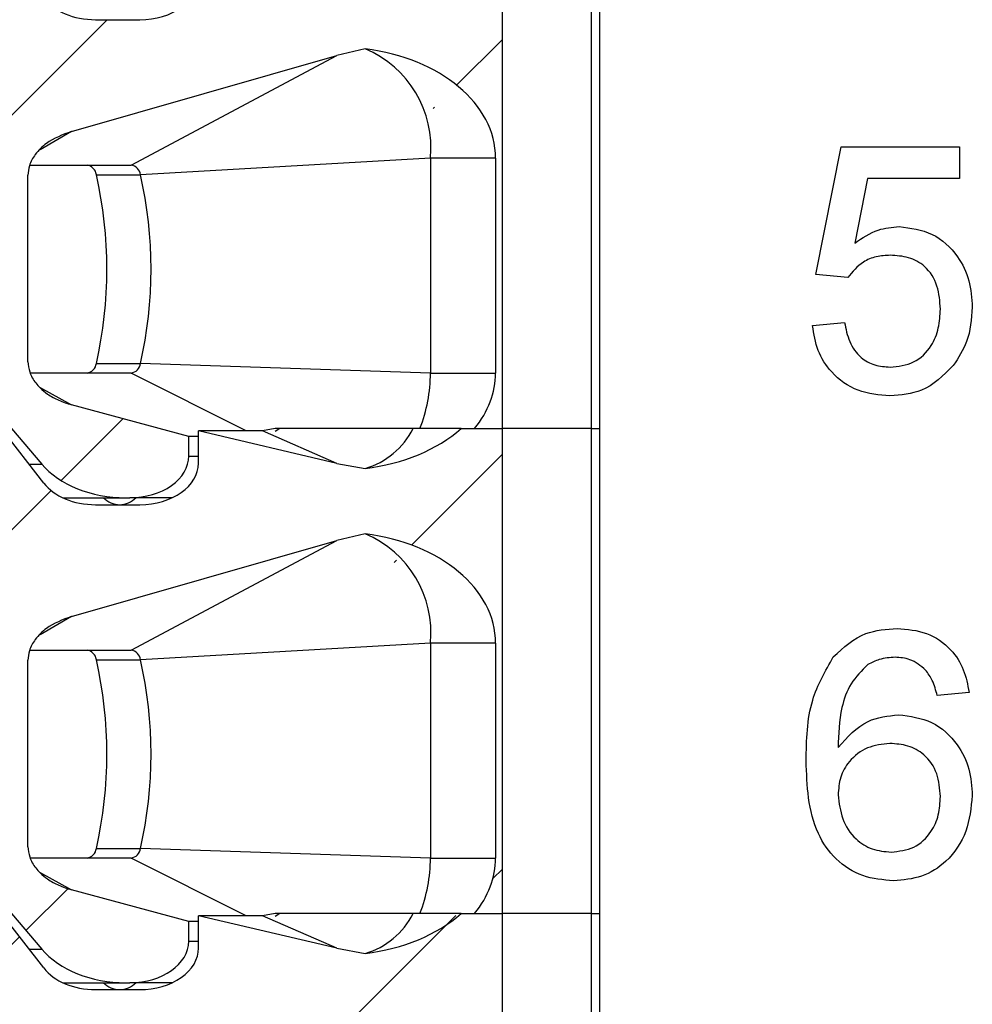
# Model space of a CAD drawing. Units: inches. Extents: x 0.1 to 16.9, y 0.1 to 10.9.
# Drawn here: x 12.9 to 13.3, y 7.1 to 7.5 of the extents above; entities that cross this region are included whole.
import ezdxf

# ---------------------------------------------------------------- set-up
doc = ezdxf.new("R2010")
doc.units = ezdxf.units.IN
doc.header["$MEASUREMENT"] = 0
pattern_1 = [(45, (0, 0), (-0.08838834764831843, 0.08838834764831845), [])]

msp = doc.modelspace()

# ---------------------------------------------------------------- hatches: boundary and pattern name
at = {"linetype": 'Continuous', "lineweight": 18}
h = msp.add_hatch(dxfattribs=at)
h.set_pattern_fill('ANSI31', style=0)
h.set_pattern_definition(pattern_1)
edge = h.paths.add_edge_path(flags=0)
edge.add_line((12.80238987867882, 7.339884341663655), (12.80238987867882, 7.310356782608715))
edge.add_line((12.80238987867882, 7.310356782608715), (12.92386387468801, 7.310356782608715))
edge.add_line((12.92386387468801, 7.310356782608715), (12.93675454767222, 7.29516497880672))
edge.add_ellipse((12.97256197262838, 7.310356782608715), major_axis=(0.04175827447952021, 4.830256116049086e-16), ratio=0.707106781186553, start_angle=210.9637565320755, end_angle=269.9999999999977)
edge.add_line((12.97256197262837, 7.280829223553599), (12.97433431692046, 7.280829223553599))
edge.add_ellipse((12.97433431692046, 7.29854575898667), major_axis=(-0.02505496468771251, -1.148574836579058e-16), ratio=0.707106781186542, start_angle=89.99999999999982, end_angle=179.9999999999996)
edge.add_line((12.99938928160818, 7.29854575898667), (12.99938928160818, 7.306982204430994))
edge.add_line((12.99938928160818, 7.306982204430994), (12.94939336227356, 7.320449805799801))
edge.add_spline(control_points=[(12.94939336227357, 7.320449805799815), (12.94756843635808, 7.320941393415057), (12.94577392848153, 7.321572207211218), (12.94405098147102, 7.322349038325091), (12.94238114668642, 7.323101922544858), (12.94076571286563, 7.323997937446292), (12.93926197744948, 7.325043864142785), (12.93812173922215, 7.325836959516828), (12.93703807442226, 7.326721968675836), (12.93604955222992, 7.327697656824103), (12.93540234712758, 7.328336459223028), (12.93479312931289, 7.329017020314073), (12.93423652288484, 7.329736139381841), (12.93313662689843, 7.331157172515006), (12.93222511927431, 7.332762146965928), (12.93164311709906, 7.334462258672398), (12.93116638174543, 7.335854870916888), (12.93090380687966, 7.337343836430318), (12.93090380687966, 7.338815789371444)], knot_values=[0, 0, 0, 0, 9.601083052445307e-05, 9.601083052445307e-05, 9.601083052445307e-05, 0.0001891175013497712, 0.0001891175013497712, 0.0001891175013497712, 0.0002596391057358497, 0.0002596391057358497, 0.0002596391057358497, 0.0003057280147764875, 0.0003057280147764875, 0.0003057280147764875, 0.0003977200080901826, 0.0003977200080901826, 0.0003977200080901826, 0.0004729411110811488, 0.0004729411110811488, 0.0004729411110811488, 0.0004729411110811488], weights=[1, 1, 1, 1, 1, 1, 1, 1, 1, 1, 1, 1, 1, 1, 1, 1, 1, 1, 1], degree=3, periodic=0)
edge.add_line((12.93090380687966, 7.338815789371466), (12.93090380687966, 7.418258823645588))
edge.add_spline(control_points=[(12.93090380687966, 7.418258823645588), (12.93090380687966, 7.419639083153874), (12.93113351549578, 7.421033286027614), (12.93155213757719, 7.422348531960194), (12.93209349388746, 7.424049389886173), (12.93296070940612, 7.425663551935004), (12.93401738331584, 7.427102101408448), (12.93533936147244, 7.428901834479905), (12.93698656883237, 7.430481752126806), (12.93877624585415, 7.431817312508346), (12.94192499923654, 7.434167094182691), (12.9456161420493, 7.435855017298473), (12.94939336227357, 7.436936095074389)], knot_values=[0, 0, 0, 0, 7.011718302092846e-05, 7.011718302092846e-05, 7.011718302092846e-05, 0.0001610764690915276, 0.0001610764690915276, 0.0001610764690915276, 0.0002748976888398847, 0.0002748976888398847, 0.0002748976888398847, 0.0004769103482996623, 0.0004769103482996623, 0.0004769103482996623, 0.0004769103482996623], weights=[1, 1, 1, 1, 1, 1, 1, 1, 1, 1, 1, 1, 1], degree=3, periodic=0)
edge.add_line((12.94939336227357, 7.436936095074386), (13.06245420805511, 7.469295227040099))
edge.add_spline(control_points=[(13.06245420805511, 7.469295227040099), (13.06643376102162, 7.470434214447437), (13.07047887157925, 7.471362435598858), (13.07455417567149, 7.472087715326389)], knot_values=[0, 0, 0, 0, 0.0002102784627451774, 0.0002102784627451774, 0.0002102784627451774, 0.0002102784627451774], weights=[1, 1, 1, 1], degree=3, periodic=0)
edge.add_ellipse((13.06333651144961, 7.425514262923637), major_axis=(-0.06681323916723289, -7.691320987441937e-16), ratio=0.707106781186547, start_angle=179.9999999999979, end_angle=260.33449937827476, ccw=False)
edge.add_line((13.13014975061684, 7.425514262923637), (13.13014975061684, 7.333978829852771))
edge.add_ellipse((13.06333651144961, 7.333978829852771), major_axis=(0.06681323916723289, 7.728409785678562e-16), ratio=0.707106781186547, start_angle=330.000000000057, end_angle=360, ccw=False)
edge.add_line((13.12119847387759, 7.310356782608718), (13.13301575994281, 7.310356782608718))
edge.add_line((13.13301575994281, 7.310356782608718), (13.13301575994281, 7.517049695994545))
edge.add_line((13.13301575994281, 7.517049695994545), (13.11549257955789, 7.517049695994544))
edge.add_ellipse((13.06333651144961, 7.546577255049622), major_axis=(0.06681323916723289, 7.728409785678562e-16), ratio=0.707106781186547, start_angle=279.6655006217239, end_angle=321.3178125465711, ccw=False)
edge.add_spline(control_points=[(13.07455417567148, 7.500003802646868), (13.07048872762425, 7.500521992164767), (13.06644323898625, 7.501244926672067), (13.06245420805511, 7.502185150279324)], knot_values=[0, 0, 0, 0, 0.0002081956561688333, 0.0002081956561688333, 0.0002081956561688333, 0.0002081956561688333], weights=[1, 1, 1, 1], degree=3, periodic=0)
edge.add_line((13.06245420805511, 7.502185150279324), (13.00356510905613, 7.516065444026041))
edge.add_line((13.00356510905613, 7.516065444026041), (13.00356510905613, 7.502285916466984))
edge.add_ellipse((12.97851014436841, 7.502285916466984), major_axis=(0.02505496468771251, 1.148574836579058e-16), ratio=0.707106781186542, start_angle=269.99999999999983, end_angle=360, ccw=False)
edge.add_line((12.97851014436841, 7.484569381033912), (12.95961646825416, 7.484569381033912))
edge.add_ellipse((12.95961646825416, 7.502285916466984), major_axis=(0.02505496468771212, 2.898153669629451e-16), ratio=0.707106781186553, start_angle=208.61045966596, end_angle=269.99999999999955, ccw=False)
edge.add_line((12.93762082567529, 7.493802315726581), (12.91968804724006, 7.517049695994542))
edge.add_line((12.91968804724006, 7.517049695994542), (12.80238987867882, 7.517049695994541))
edge.add_line((12.80238987867882, 7.517049695994541), (12.80238987867882, 7.487522136939424))
edge.add_line((12.80238987867882, 7.487522136939424), (12.84249053897785, 7.487522136939424))
edge.add_line((12.84249053897785, 7.487522136939424), (12.84249053897785, 7.444411900718786))
edge.add_line((12.84249053897785, 7.444411900718786), (12.83363227126132, 7.444411900718786))
edge.add_line((12.83363227126132, 7.444411900718786), (12.82477400354478, 7.435553633002251))
edge.add_line((12.82477400354478, 7.435553633002251), (12.82477400354478, 7.339884341663655))
edge.add_line((12.82477400354478, 7.339884341663655), (12.80238987867882, 7.339884341663655))
h = msp.add_hatch(dxfattribs=at)
h.set_pattern_fill('ANSI31', style=0)
h.set_pattern_definition(pattern_1)
edge = h.paths.add_edge_path(flags=0)
edge.add_line((12.80238987867882, 7.133191428277829), (12.80238987867882, 7.103663869222888))
edge.add_line((12.80238987867882, 7.103663869222888), (12.92386387468801, 7.103663869222889))
edge.add_line((12.92386387468801, 7.103663869222889), (12.93675454767223, 7.088472065420893))
edge.add_ellipse((12.97256197262838, 7.103663869222889), major_axis=(0.04175827447952021, 4.830256116049086e-16), ratio=0.707106781186553, start_angle=210.9637565320782, end_angle=269.9999999999977)
edge.add_line((12.97256197262837, 7.074136310167772), (12.97433431692047, 7.074136310167772))
edge.add_ellipse((12.97433431692047, 7.091852845600841), major_axis=(-0.02505496468771251, -1.148574836579058e-16), ratio=0.707106781186542, start_angle=89.99999999999982, end_angle=179.9999999999996)
edge.add_line((12.99938928160818, 7.091852845600841), (12.99938928160818, 7.100289291045168))
edge.add_line((12.99938928160818, 7.100289291045168), (12.94939336227356, 7.113756892413978))
edge.add_spline(control_points=[(12.94939336227357, 7.113756892413988), (12.94756843635807, 7.11424848002923), (12.94577392848153, 7.114879293825389), (12.94405098147102, 7.115656124939265), (12.94238114668642, 7.116409009159032), (12.94076571286563, 7.117305024060467), (12.93926197744948, 7.118350950756959), (12.93812173922214, 7.119144046131002), (12.93703807442226, 7.12002905529001), (12.93604955222992, 7.121004743438276), (12.93540234712758, 7.121643545837201), (12.93479312931289, 7.122324106928247), (12.93423652288484, 7.123043225996015), (12.93313662689843, 7.12446425912918), (12.93222511927431, 7.126069233580103), (12.93164311709906, 7.127769345286572), (12.93116638174544, 7.129161957531061), (12.93090380687966, 7.130650923044488), (12.93090380687966, 7.132122875985614)], knot_values=[0, 0, 0, 0, 9.601083052448713e-05, 9.601083052448713e-05, 9.601083052448713e-05, 0.0001891175013498155, 0.0001891175013498155, 0.0001891175013498155, 0.0002596391057358552, 0.0002596391057358552, 0.0002596391057358552, 0.0003057280147765128, 0.0003057280147765128, 0.0003057280147765128, 0.000397720008090201, 0.000397720008090201, 0.000397720008090201, 0.0004729411110810869, 0.0004729411110810869, 0.0004729411110810869, 0.0004729411110810869], weights=[1, 1, 1, 1, 1, 1, 1, 1, 1, 1, 1, 1, 1, 1, 1, 1, 1, 1, 1], degree=3, periodic=0)
edge.add_line((12.93090380687966, 7.13212287598564), (12.93090380687966, 7.211565910259761))
edge.add_spline(control_points=[(12.93090380687966, 7.211565910259761), (12.93090380687966, 7.212946169768047), (12.93113351549578, 7.214340372641787), (12.93155213757719, 7.215655618574367), (12.93209349388746, 7.217356476500347), (12.93296070940612, 7.218970638549179), (12.93401738331584, 7.220409188022623), (12.93533936147244, 7.22220892109408), (12.93698656883238, 7.223788838740979), (12.93877624585415, 7.225124399122519), (12.94192499923654, 7.227474180796864), (12.9456161420493, 7.229162103912645), (12.94939336227357, 7.230243181688562)], knot_values=[0, 0, 0, 0, 7.011718302091475e-05, 7.011718302091475e-05, 7.011718302091475e-05, 0.0001610764690915458, 0.0001610764690915458, 0.0001610764690915458, 0.0002748976888398902, 0.0002748976888398902, 0.0002748976888398902, 0.0004769103482996508, 0.0004769103482996508, 0.0004769103482996508, 0.0004769103482996508], weights=[1, 1, 1, 1, 1, 1, 1, 1, 1, 1, 1, 1, 1], degree=3, periodic=0)
edge.add_line((12.94939336227357, 7.230243181688559), (13.06245420805511, 7.262602313654271))
edge.add_spline(control_points=[(13.06245420805511, 7.262602313654272), (13.06643376102162, 7.263741301061609), (13.07047887157925, 7.264669522213032), (13.07455417567149, 7.265394801940563)], knot_values=[0, 0, 0, 0, 0.0002102784627452107, 0.0002102784627452107, 0.0002102784627452107, 0.0002102784627452107], weights=[1, 1, 1, 1], degree=3, periodic=0)
edge.add_ellipse((13.06333651144961, 7.21882134953781), major_axis=(-0.06681323916723289, -7.691320987441937e-16), ratio=0.707106781186547, start_angle=180.0000000000001, end_angle=260.3344993782733, ccw=False)
edge.add_line((13.13014975061684, 7.21882134953781), (13.13014975061684, 7.127285916466945))
edge.add_ellipse((13.06333651144961, 7.127285916466943), major_axis=(0.06681323916723289, 7.728409785678562e-16), ratio=0.707106781186547, start_angle=-29.999999999942986, end_angle=0, ccw=False)
edge.add_line((13.12119847387759, 7.103663869222891), (13.13301575994282, 7.103663869222892))
edge.add_line((13.13301575994282, 7.103663869222892), (13.13301575994281, 7.310356782608718))
edge.add_line((13.13301575994281, 7.310356782608718), (13.11549257955789, 7.310356782608718))
edge.add_ellipse((13.06333651144961, 7.339884341663795), major_axis=(0.06681323916723289, 7.728409785678562e-16), ratio=0.707106781186547, start_angle=279.6655006217256, end_angle=321.3178125465738, ccw=False)
edge.add_spline(control_points=[(13.07455417567149, 7.293310889261041), (13.07048872762425, 7.29382907877894), (13.06644323898625, 7.29455201328624), (13.06245420805511, 7.295492236893497)], knot_values=[0, 0, 0, 0, 0.0002081956561688653, 0.0002081956561688653, 0.0002081956561688653, 0.0002081956561688653], weights=[1, 1, 1, 1], degree=3, periodic=0)
edge.add_line((13.06245420805511, 7.295492236893497), (13.00356510905613, 7.309372530640214))
edge.add_line((13.00356510905613, 7.309372530640214), (13.00356510905613, 7.295593003081158))
edge.add_ellipse((12.97851014436842, 7.295593003081157), major_axis=(0.02505496468771251, 1.148574836579058e-16), ratio=0.707106781186542, start_angle=-90.0000000000008, end_angle=0, ccw=False)
edge.add_line((12.97851014436842, 7.277876467648086), (12.95961646825416, 7.277876467648086))
edge.add_ellipse((12.95961646825416, 7.295593003081157), major_axis=(0.02505496468771212, 2.898153669629451e-16), ratio=0.707106781186553, start_angle=208.610459665965, end_angle=269.99999999999955, ccw=False)
edge.add_line((12.93762082567529, 7.287109402340753), (12.91968804724006, 7.310356782608715))
edge.add_line((12.91968804724006, 7.310356782608715), (12.80238987867882, 7.310356782608715))
edge.add_line((12.80238987867882, 7.310356782608715), (12.80238987867882, 7.280829223553598))
edge.add_line((12.80238987867882, 7.280829223553598), (12.84249053897785, 7.280829223553598))
edge.add_line((12.84249053897785, 7.280829223553598), (12.84249053897785, 7.237718987332959))
edge.add_line((12.84249053897785, 7.237718987332959), (12.83363227126132, 7.237718987332959))
edge.add_line((12.83363227126132, 7.237718987332959), (12.82477400354478, 7.228860719616424))
edge.add_line((12.82477400354478, 7.228860719616424), (12.82477400354478, 7.133191428277829))
edge.add_line((12.82477400354478, 7.133191428277829), (12.80238987867882, 7.133191428277829))
h = msp.add_hatch(dxfattribs=at)
h.set_pattern_fill('ANSI31', style=0)
h.set_pattern_definition(pattern_1)
edge = h.paths.add_edge_path(flags=0)
edge.add_line((12.80238987867883, 6.926498514892002), (12.80238987867883, 6.896970955837062))
edge.add_line((12.80238987867883, 6.896970955837062), (12.92386387468801, 6.896970955837062))
edge.add_line((12.92386387468801, 6.896970955837062), (12.93675454767223, 6.881779152035066))
edge.add_ellipse((12.97256197262838, 6.896970955837062), major_axis=(0.04175827447952021, 4.830256116049086e-16), ratio=0.707106781186553, start_angle=210.9637565320782, end_angle=270.0000000000001)
edge.add_line((12.97256197262838, 6.867443396781945), (12.97433431692047, 6.867443396781945))
edge.add_ellipse((12.97433431692047, 6.885159932215015), major_axis=(-0.02505496468771251, -1.148574836579058e-16), ratio=0.707106781186542, start_angle=89.99999999999982, end_angle=179.9999999999996)
edge.add_line((12.99938928160818, 6.885159932215015), (12.99938928160818, 6.893596377659341))
edge.add_line((12.99938928160818, 6.893596377659341), (12.94939336227357, 6.907063979028148))
edge.add_spline(control_points=[(12.94939336227357, 6.907063979028162), (12.94756843635808, 6.907555566643405), (12.94577392848153, 6.908186380439565), (12.94405098147102, 6.90896321155344), (12.94238114668642, 6.909716095773207), (12.94076571286563, 6.910612110674641), (12.93926197744948, 6.911658037371136), (12.93812173922214, 6.912451132745177), (12.93703807442226, 6.913336141904184), (12.93604955222992, 6.91431183005245), (12.93540234712758, 6.914950632451375), (12.93479312931289, 6.915631193542421), (12.93423652288484, 6.916350312610188), (12.93313662689843, 6.917771345743354), (12.93222511927431, 6.919376320194277), (12.93164311709906, 6.921076431900748), (12.93116638174544, 6.922469044145235), (12.93090380687966, 6.923958009658661), (12.93090380687966, 6.925429962599787)], knot_values=[0, 0, 0, 0, 9.601083052450485e-05, 9.601083052450485e-05, 9.601083052450485e-05, 0.0001891175013498619, 0.0001891175013498619, 0.0001891175013498619, 0.000259639105735859, 0.000259639105735859, 0.000259639105735859, 0.0003057280147764979, 0.0003057280147764979, 0.0003057280147764979, 0.0003977200080902268, 0.0003977200080902268, 0.0003977200080902268, 0.0004729411110810718, 0.0004729411110810718, 0.0004729411110810718, 0.0004729411110810718], weights=[1, 1, 1, 1, 1, 1, 1, 1, 1, 1, 1, 1, 1, 1, 1, 1, 1, 1, 1], degree=3, periodic=0)
edge.add_line((12.93090380687966, 6.925429962599813), (12.93090380687966, 7.004872996873934))
edge.add_spline(control_points=[(12.93090380687966, 7.004872996873935), (12.93090380687966, 7.00625325638222), (12.93113351549578, 7.007647459255958), (12.93155213757719, 7.008962705188539), (12.93209349388746, 7.010663563114519), (12.93296070940612, 7.012277725163351), (12.93401738331584, 7.013716274636793), (12.93533936147244, 7.01551600770825), (12.93698656883237, 7.01709592535515), (12.93877624585415, 7.018431485736691), (12.94192499923654, 7.020781267411037), (12.9456161420493, 7.022469190526819), (12.94939336227357, 7.023550268302735)], knot_values=[0, 0, 0, 0, 7.011718302087885e-05, 7.011718302087885e-05, 7.011718302087885e-05, 0.0001610764690914947, 0.0001610764690914947, 0.0001610764690914947, 0.0002748976888398304, 0.0002748976888398304, 0.0002748976888398304, 0.0004769103482996397, 0.0004769103482996397, 0.0004769103482996397, 0.0004769103482996397], weights=[1, 1, 1, 1, 1, 1, 1, 1, 1, 1, 1, 1, 1], degree=3, periodic=0)
edge.add_line((12.94939336227357, 7.023550268302732), (13.06245420805511, 7.055909400268442))
edge.add_spline(control_points=[(13.06245420805511, 7.055909400268445), (13.06643376102163, 7.057048387675782), (13.07047887157925, 7.057976608827203), (13.07455417567149, 7.058701888554736)], knot_values=[0, 0, 0, 0, 0.0002102784627452313, 0.0002102784627452313, 0.0002102784627452313, 0.0002102784627452313], weights=[1, 1, 1, 1], degree=3, periodic=0)
edge.add_ellipse((13.06333651144961, 7.012128436151982), major_axis=(-0.06681323916723289, -7.691320987441937e-16), ratio=0.707106781186547, start_angle=180.0000000000012, end_angle=260.33449937827197, ccw=False)
edge.add_line((13.13014975061684, 7.012128436151984), (13.13014975061684, 6.920593003081118))
edge.add_ellipse((13.06333651144961, 6.920593003081116), major_axis=(0.06681323916723289, 7.728409785678562e-16), ratio=0.707106781186547, start_angle=-29.99999999994469, end_angle=0, ccw=False)
edge.add_line((13.12119847387759, 6.896970955837063), (13.13301575994282, 6.896970955837063))
edge.add_line((13.13301575994282, 6.896970955837063), (13.13301575994282, 7.103663869222892))
edge.add_line((13.13301575994282, 7.103663869222892), (13.11549257955789, 7.103663869222891))
edge.add_ellipse((13.06333651144961, 7.133191428277967), major_axis=(0.06681323916723289, 7.728409785678562e-16), ratio=0.707106781186547, start_angle=279.66550062172723, end_angle=321.31781254657466, ccw=False)
edge.add_spline(control_points=[(13.07455417567149, 7.086617975875214), (13.07048872762425, 7.087136165393114), (13.06644323898625, 7.087859099900413), (13.06245420805511, 7.08879932350767)], knot_values=[0, 0, 0, 0, 0.0002081956561688914, 0.0002081956561688914, 0.0002081956561688914, 0.0002081956561688914], weights=[1, 1, 1, 1], degree=3, periodic=0)
edge.add_line((13.06245420805511, 7.08879932350767), (13.00356510905613, 7.102679617254386))
edge.add_line((13.00356510905613, 7.102679617254386), (13.00356510905613, 7.08890008969533))
edge.add_ellipse((12.97851014436842, 7.08890008969533), major_axis=(0.02505496468771251, 1.148574836579058e-16), ratio=0.707106781186542, start_angle=269.99999999999983, end_angle=360, ccw=False)
edge.add_line((12.97851014436842, 7.07118355426226), (12.95961646825416, 7.07118355426226))
edge.add_ellipse((12.95961646825416, 7.08890008969533), major_axis=(0.02505496468771212, 2.898153669629451e-16), ratio=0.707106781186553, start_angle=208.6104596659625, end_angle=269.99999999999545, ccw=False)
edge.add_line((12.93762082567529, 7.080416488954927), (12.91968804724006, 7.103663869222889))
edge.add_line((12.91968804724006, 7.103663869222889), (12.80238987867882, 7.103663869222888))
edge.add_line((12.80238987867882, 7.103663869222888), (12.80238987867883, 7.074136310167771))
edge.add_line((12.80238987867883, 7.074136310167771), (12.84249053897785, 7.074136310167771))
edge.add_line((12.84249053897785, 7.074136310167771), (12.84249053897785, 7.031026073947134))
edge.add_line((12.84249053897785, 7.031026073947134), (12.83363227126132, 7.031026073947133))
edge.add_line((12.83363227126132, 7.031026073947133), (12.82477400354478, 7.022167806230597))
edge.add_line((12.82477400354478, 7.022167806230597), (12.82477400354479, 6.926498514892002))
edge.add_line((12.82477400354479, 6.926498514892002), (12.80238987867883, 6.926498514892002))

# ---------------------------------------------------------------- linework, layer by layer
at = {"color": 7, "linetype": 'Continuous', "lineweight": 25}
for p, q in [((13.13301572144444, 7.310356701902337), (13.13301572144444, 7.517049704167137)), ((13.17092095355997, 7.517049704167137), (13.17092095355997, 7.310356701902337)), ((13.17438030359726, 7.517049704167137), (13.17438030359726, 7.310356701902337)), ((12.95961647456734, 7.484569389382504), (12.97851018630557, 7.484569389382504)), ((13.07455414679754, 7.472087723571773), (13.06245417657743, 7.469295185831408)), ((12.94939341266502, 7.436936089646448), (13.06245417657743, 7.469295185831408)), ((12.97485866848822, 7.422561565702175), (13.06245417657743, 7.469295185831408)), ((13.26654845886287, 7.375988763715158), (13.27743767306973, 7.430435274744417)), ((13.27743767306973, 7.430435274744417), (13.32780070127174, 7.430435274744417)), ((13.32780070127174, 7.430435274744417), (13.32780070127174, 7.416823811985195)), ((13.10235192567523, 7.42551437159111), (12.97882940261796, 7.418483912807569)), ((13.13014970455291, 7.42551437159111), (13.10235192567523, 7.42551437159111)), ((13.10235192567523, 7.42551437159111), (13.10235192567523, 7.333978929016354)), ((13.13014970455291, 7.42551437159111), (13.13014970455291, 7.333978929016354)), ((12.9316626074928, 7.422561565702175), (12.97485866848822, 7.422561565702175)), ((12.93090383625819, 7.338815793140486), (12.93090383625819, 7.418258855407451)), ((12.96003820969542, 7.418483912807569), (12.97882940261796, 7.418483912807569)), ((13.28856096457252, 7.416823811985195), (13.28315881697859, 7.389323909666414)), ((13.32780070127174, 7.416823811985195), (13.28856096457252, 7.416823811985195)), ((13.28016003162082, 7.374627639438982), (13.26654845886287, 7.375988763715158)), ((13.26518722458796, 7.354210335301421), (13.27879890734464, 7.355571459577598)), ((12.96003820969542, 7.338056361913501), (12.97882940261796, 7.338056361913501)), ((13.10235192567523, 7.333978929016354), (12.97882940261796, 7.338056361913501)), ((12.97485866848822, 7.333978929016354), (12.93190834465402, 7.333978929016354)), ((13.10235192567523, 7.333978929016354), (13.13014970455291, 7.333978929016354)), ((12.99938926510867, 7.306982160885322), (12.94939341266502, 7.320449745306638)), ((12.93762079866327, 7.287109350457724), (12.91968803582407, 7.310356701902337)), ((12.92386391758393, 7.310356701902337), (12.93675455867014, 7.295164997398204)), ((13.03629152881057, 7.310356701902337), (13.03086265152542, 7.309372433272692)), ((13.03818933688693, 7.310356701902337), (13.03622827954123, 7.309015157399974)), ((13.11549259387311, 7.310356701902337), (13.09502337033533, 7.310356701902337)), ((13.11549259387311, 7.310356701902337), (13.13301572144444, 7.310356701902337)), ((13.1211984479586, 7.310356701902337), (13.13301572144444, 7.310356701902337)), ((13.17092095355997, 7.310356701902337), (13.13301572144444, 7.310356701902337)), ((13.13301572144444, 7.103663809636266), (13.13301572144444, 7.310356701902337)), ((13.17092095355997, 7.310356701902337), (13.17438030359726, 7.310356701902337)), ((13.17092095355997, 7.310356701902337), (13.17092095355997, 7.103663809636266)), ((13.17438030359726, 7.310356701902337), (13.17438030359726, 7.103663809636266)), ((13.00356514686853, 7.306982160885322), (12.99938926510867, 7.306982160885322)), ((12.99938926510867, 7.298545698344058), (12.99938926510867, 7.306982160885322)), ((13.03086265152542, 7.309372433272692), (13.00356514686853, 7.309372433272692)), ((13.06245417657743, 7.295492133619098), (13.00356514686853, 7.309372433272692)), ((13.00356514686853, 7.295593112452582), (13.00356514686853, 7.309372433272692)), ((13.06245417657743, 7.295492133619098), (13.03086265152542, 7.309372433272692)), ((13.06245417657743, 7.295492133619098), (13.07455414679754, 7.293310858817371)), ((12.94576686455922, 7.280829303005368), (12.97256200501947, 7.280829303005368)), ((12.97256200501947, 7.280829303005368), (12.97433430454571, 7.280829303005368)), ((12.99235979631369, 7.280829303005368), (12.97433430454571, 7.280829303005368)), ((12.95961647456734, 7.277876497116434), (12.97851018630557, 7.277876497116434)), ((13.07455414679754, 7.265394721306973), (13.06245417657743, 7.262602293565337)), ((12.94939341266502, 7.230243087381648), (13.06245417657743, 7.262602293565337)), ((12.97485866848822, 7.215868673436105), (13.06245417657743, 7.262602293565337)), ((13.10235192567523, 7.21882125932758), (12.97882940261796, 7.211791020541499)), ((13.13014970455291, 7.21882125932758), (13.10235192567523, 7.21882125932758)), ((13.10235192567523, 7.21882125932758), (13.10235192567523, 7.127285816752824)), ((13.13014970455291, 7.21882125932758), (13.13014970455291, 7.127285816752824)), ((12.9316626074928, 7.215868673436105), (12.97485866848822, 7.215868673436105)), ((12.93090383625819, 7.132122900874416), (12.93090383625819, 7.211565963141381)), ((12.96003820969542, 7.211791020541499), (12.97882940261796, 7.211791020541499)), ((13.33188418409899, 7.197880361238622), (13.31827261134104, 7.196519236962446)), ((12.96003820969542, 7.13136346964743), (12.97882940261796, 7.13136346964743)), ((13.10235192567523, 7.127285816752824), (12.97882940261796, 7.13136346964743)), ((12.97485866848822, 7.127285816752824), (12.93190834465402, 7.127285816752824)), ((13.10235192567523, 7.127285816752824), (13.13014970455291, 7.127285816752824)), ((12.99938926510867, 7.100289268619251), (12.94939341266502, 7.113756853040567)), ((12.93762079866327, 7.080416458191654), (12.91968803582407, 7.103663809636266)), ((12.92386391758393, 7.103663809636266), (12.93675455867014, 7.088472105132133)), ((13.00356514686853, 7.100289268619251), (12.99938926510867, 7.100289268619251)), ((12.99938926510867, 7.091852806077987), (12.99938926510867, 7.100289268619251)), ((13.06245417657743, 7.088799241353027), (13.00356514686853, 7.102679541006621)), ((13.00356514686853, 7.088900000189052), (13.00356514686853, 7.102679541006621)), ((13.03086265152542, 7.102679541006621), (13.00356514686853, 7.102679541006621)), ((13.03629152881057, 7.103663809636266), (13.03086265152542, 7.102679541006621)), ((13.06245417657743, 7.088799241353027), (13.03086265152542, 7.102679541006621)), ((13.03818933688693, 7.103663809636266), (13.03622827954123, 7.102322265133902)), ((13.11549259387311, 7.103663809636266), (13.09502337033533, 7.103663809636266)), ((13.11549259387311, 7.103663809636266), (13.13301572144444, 7.103663809636266)), ((13.1211984479586, 7.103663809636266), (13.13301572144444, 7.103663809636266)), ((13.17092095355997, 7.103663809636266), (13.13301572144444, 7.103663809636266)), ((13.13301572144444, 6.896970917370195), (13.13301572144444, 7.103663809636266)), ((13.17092095355997, 7.103663809636266), (13.17438030359726, 7.103663809636266)), ((13.17092095355997, 7.103663809636266), (13.17092095355997, 6.896970917370195)), ((13.17438030359726, 7.103663809636266), (13.17438030359726, 6.896970917370195)), ((13.06245417657743, 7.088799241353027), (13.07455414679754, 7.0866179665513)), ((12.94576686455922, 7.074136410739298), (12.97256200501947, 7.074136410739298)), ((12.95961647456734, 7.071183604850363), (12.97851018630557, 7.071183604850363)), ((12.97256200501947, 7.074136410739298), (12.97433430454571, 7.074136410739298)), ((12.99235979631369, 7.074136410739298), (12.97433430454571, 7.074136410739298))]:
    msp.add_line(p, q, dxfattribs=at)
at = {"color": 8, "linetype": 'Continuous', "lineweight": 25}
for p, q in [((12.94939341266502, 7.436936089646448), (12.93603945693106, 7.429105610104816)), ((13.02386211239625, 7.309372433272692), (12.97485866848822, 7.333978929016354)), ((12.93584618916371, 7.32792635893616), (12.94939341266502, 7.320449745306638)), ((12.99938926510867, 7.298545698344058), (13.00356514686853, 7.298545698344058)), ((12.93140686044721, 7.295164997398204), (12.93675455867014, 7.295164997398204)), ((12.94939341266502, 7.230243087381648), (12.93603945693106, 7.222412717838745)), ((13.02386211239625, 7.102679541006621), (12.97485866848822, 7.127285816752824)), ((12.93584618916371, 7.121233466670088), (12.94939341266502, 7.113756853040567)), ((12.99938926510867, 7.091852806077987), (13.00356514686853, 7.091852806077987)), ((12.93140686044721, 7.088472105132133), (12.93675455867014, 7.088472105132133))]:
    msp.add_line(p, q, dxfattribs=at)
at = {"color": 7, "linetype": 'Continuous', "lineweight": 25}
for centre, radius, start, end in [((13.0571353133497, 7.430108746110029), 0.04544942582054452, 354.1981958027818, 67.46439356733701), ((12.95544182795426, 7.417980170240106), 0.004623903295351067, 6.254396108554753, 82.22498897703008), ((12.97423298515787, 7.417980152333738), 0.004623940752470973, 6.254568449842505, 82.22322998862701), ((12.78344353482142, 7.378270137360535), 0.1811155071482201, 347.1714803881549, 12.82851961184593), ((12.802238632223, 7.378270137360535), 0.181111700131127, 347.1712061307051, 12.82879386929578), ((12.95544243772476, 7.338559757833337), 0.004623259397704279, 277.7684736583541, 353.7490510382005), ((12.97423359497673, 7.338559775710026), 0.004623296802681818, 277.7702324005892, 353.7488789453479), ((13.03946946211325, 7.333657964448086), 0.06288328269005711, 338.2505940321158, 0.2924464849592066), ((13.0650892581762, 7.325489605129593), 0.03354185192920571, 286.3904440711689, 333.1815585082023), ((13.05713554967306, 7.223415874045619), 0.04544921498966979, 354.1978644294424, 67.46460583363638), ((12.95544182795426, 7.211287277974033), 0.004623903295353947, 6.254396108585174, 82.22498897701271), ((12.97423298515787, 7.211287260067665), 0.004623940752474334, 6.254568449868132, 82.22322998856605), ((12.78344353482142, 7.171577245094464), 0.1811155071482238, 347.1714803881551, 12.82851961184595), ((12.802238632223, 7.171577245094464), 0.1811117001311289, 347.1712061307052, 12.82879386929593), ((12.95544182795425, 7.131867212214895), 0.004623903295355707, 277.7750110230332, 353.7456038914314), ((12.97423298515787, 7.131867230121263), 0.00462394075247417, 277.7767700114363, 353.7454315501436), ((13.0394702313583, 7.126964923446046), 0.06288251309133189, 338.2504601886674, 0.2923851329686463), ((13.06508990542911, 7.118795935620386), 0.03354092363205005, 286.3897580002081, 333.1822445791647)]:
    msp.add_arc(centre, radius, start, end, dxfattribs=at)
at = {"color": 8, "linetype": 'Continuous', "lineweight": 25}
for centre, radius, start, end in [((12.97024212304051, 7.288091761811939), 0.01021867234475784, 225.2922833536029, 268.5202787653077), ((12.96971387629542, 7.288092911884824), 0.01021983470813356, 271.4823031555981, 314.7051347254916), ((12.97024212304051, 7.081398869545875), 0.01021867234476592, 225.2922833536167, 268.520278765289), ((12.96971387629541, 7.081400019618761), 0.01021983470814211, 271.4823031556269, 314.7051347254847)]:
    msp.add_arc(centre, radius, start, end, dxfattribs=at)
at = {"color": 7, "linetype": 'Continuous', "lineweight": 25}
for centre, major_axis, ratio, start_param, end_param in [((12.9785101443684, 7.502285916466975), (0.02505496468771184, 0), 0.7071067811865772, 4.712388980384699, 6.283185307179586), ((12.95961646825415, 7.502285916466975), (0.02505496468771184, 1.77635683940025e-15), 0.7071067811865772, 3.640939375269717, 4.712388980384649), ((13.06333651144959, 7.425514262923628), (-0.06681323916723159, -8.881784197001252e-16), 0.7071067811865595, 3.141592653589774, 4.543694170682009), ((13.06333651144959, 7.333978829852762), (0.06681323916723336, 0), 0.7071067811865407, 5.75958653158231, 6.283185307179586), ((13.06333651144959, 7.339884341663786), (0.06681323916723336, 0), 0.7071067811865407, 4.881083790087377, 5.608053774243683), ((12.97433431692045, 7.298545758986661), (-0.02505496468771007, 0), 0.7071067811866274, 1.570796326794897, 3.141592653589863), ((12.97256197262836, 7.310356782608708), (0.04175827447951974, 8.881784197001252e-16), 0.7071067811865489, 3.682012153860423, 4.712388980384642), ((12.9785101443684, 7.295593003081149), (0.02505496468771362, 0), 0.7071067811865271, 4.712388980384699, 6.283185307179586), ((12.95961646825415, 7.295593003081149), (0.02505496468771184, 0), 0.7071067811865772, 3.640939375269849, 4.712388980384628), ((13.06333651144959, 7.218821349537801), (-0.06681323916723336, 0), 0.7071067811865274, 3.141592653589793, 4.543694170682023), ((13.06333651144959, 7.127285916466936), (0.06681323916723336, 0), 0.7071067811865274, 5.759586531582285, 6.283185307179586), ((13.06333651144959, 7.133191428277959), (0.06681323916723336, 0), 0.7071067811865407, 4.881083790087403, 5.608053774243683), ((12.97433431692045, 7.091852845600834), (-0.02505496468771362, 0), 0.7071067811865271, 1.570796326794897, 3.141592653589793), ((12.97256197262836, 7.103663869222882), (0.04175827447952152, 0), 0.7071067811865188, 3.682012153860516, 4.712388980384699), ((12.9785101443684, 7.088900089695322), (0.02505496468771184, 0), 0.7071067811865772, 4.712388980384628, 6.283185307179586), ((12.95961646825415, 7.088900089695322), (0.02505496468771184, 0), 0.7071067811865772, 3.640939375269815, 4.712388980384628)]:
    msp.add_ellipse(centre, major_axis=major_axis, ratio=ratio, start_param=start_param, end_param=end_param, dxfattribs=at)
for points, knots in [([(12.94939341266502, 7.436936089646448), (12.9456667845053, 7.435525523553389), (12.93982203951942, 7.433313229021629), (12.93406933867009, 7.42764598657083), (12.93134663721452, 7.422820774890883), (12.93103829758913, 7.419644131921913), (12.93090383625819, 7.418258855407451)], [0, 0, 0, 0, 0.4212326225048545, 0.6606500978235246, 0.8520156485126515, 1, 1, 1, 1]), ([(13.28315881697859, 7.389323909666414), (13.28638024483046, 7.391534299731367), (13.29213341033239, 7.395481847356908), (13.29904569066358, 7.396123793201885), (13.30208750831273, 7.396406287850177)], [0, 0, 0, 0, 0.5599400626989662, 1, 1, 1, 1]), ([(13.30208750831273, 7.396406287850177), (13.3069466555407, 7.395772849931367), (13.31667181393879, 7.394505079310973), (13.32697027138894, 7.384813363567492), (13.33250100725895, 7.373485003043674), (13.33299711927934, 7.365855469812582), (13.3332454183739, 7.362036964887529)], [0, 0, 0, 0, 0.2791741648939158, 0.558742686087049, 0.7791551363161445, 1, 1, 1, 1]), ([(13.2983230218004, 7.384155729369674), (13.29631904526816, 7.384053665811379), (13.29231548600326, 7.383849762473267), (13.28550122108172, 7.381099774116328), (13.28218427128031, 7.377080492270993), (13.28016003162082, 7.374627639438982)], [0, 0, 0, 0, 0.2808781683245143, 0.5611404999047772, 1, 1, 1, 1]), ([(13.31963373561722, 7.36122869422474), (13.31941896341487, 7.364562105830186), (13.31899072913418, 7.37120859501954), (13.31395749158418, 7.379526407683879), (13.3061739707327, 7.383691339639142), (13.30094403221319, 7.384000694566899), (13.2983230218004, 7.384155729369674)], [0, 0, 0, 0, 0.2806544710766802, 0.5595969321364127, 0.7792897521860259, 1, 1, 1, 1]), ([(13.29825922253742, 7.336515059718755), (13.30174439941999, 7.336872794389271), (13.30870547895205, 7.337587311780136), (13.31588487145739, 7.344812691024727), (13.31919643124748, 7.353099008260802), (13.31948786089355, 7.358516817153435), (13.31963373561722, 7.36122869422474)], [0, 0, 0, 0, 0.2795168052756423, 0.5582898021036997, 0.7789025450002116, 1, 1, 1, 1]), ([(13.3332454183739, 7.362036964887529), (13.33287300146519, 7.356994746616482), (13.33220764618784, 7.347986384058861), (13.32728723806611, 7.340464818953693), (13.32512091222889, 7.337153272346068)], [0, 0, 0, 0, 0.5597263918715719, 1, 1, 1, 1]), ([(13.29817419351968, 7.324264721235711), (13.29353032901753, 7.324648330561467), (13.28425645537786, 7.325414404681934), (13.27338567113813, 7.333213143460494), (13.26692159031071, 7.343413633689783), (13.26576571520439, 7.350609139493152), (13.26518722458796, 7.354210335301421)], [0, 0, 0, 0, 0.2800499215388288, 0.5592642903224433, 0.7794212618795285, 1, 1, 1, 1]), ([(13.27879890734464, 7.355571459577598), (13.27936378374987, 7.352802190009478), (13.28049052516781, 7.347278414027698), (13.28506179179259, 7.340564990594153), (13.29160249862226, 7.336971380507292), (13.29603801851383, 7.336667324043439), (13.29825922253742, 7.336515059718755)], [0, 0, 0, 0, 0.2807117858457032, 0.5599270790778672, 0.7796218331737864, 1, 1, 1, 1]), ([(12.93090383625819, 7.338815793140486), (12.93105625316073, 7.337338673110409), (12.93139474506406, 7.334058241858333), (12.93360547328215, 7.330355907138531), (12.93632640469278, 7.327299229074642), (12.93954994930418, 7.32468049217299), (12.94403108997675, 7.322145246020692), (12.94758741896004, 7.321020778382114), (12.94939341266502, 7.320449745306638)], [0, 0, 0, 0, 0.1584629058395598, 0.3519190438327095, 0.4498162173061556, 0.5993372305904391, 0.7965333233298545, 1, 1, 1, 1]), ([(13.32512091222889, 7.337153272346068), (13.32090435295576, 7.332950911264152), (13.3133538555924, 7.325425838280785), (13.30282377353667, 7.324620375174797), (13.29817419351968, 7.324264721235711)], [0, 0, 0, 0, 0.5584478836559381, 1, 1, 1, 1]), ([(13.09502337033533, 7.310356701902337), (13.08569128336834, 7.310356701902337), (13.06841031783038, 7.310356701902337), (13.04849375006969, 7.310356701902338), (13.03821726778264, 7.310356701902337), (13.03629152881057, 7.310356701902337)], [0, 0, 0, 0, 0.4882322630224968, 0.9040984017468601, 1, 1, 1, 1]), ([(13.09787629737807, 7.310356701902337), (13.09157541605751, 7.310356701902338), (13.07868781335302, 7.310356701902337), (13.06054673380264, 7.310356701902338), (13.04836157832115, 7.310356701902337), (13.04305524067559, 7.310356701902337)], [0, 0, 0, 0, 0.3506603502424397, 0.7172284396786744, 0.9999999999999999, 0.9999999999999999, 0.9999999999999999, 0.9999999999999999]), ([(12.94939341266502, 7.230243087381648), (12.94566678068117, 7.228832566388506), (12.93982202111308, 7.226620339341029), (12.93406933975636, 7.220953092103465), (12.93134663703295, 7.216127882992767), (12.93103829753399, 7.212951239767575), (12.93090383625819, 7.211565963141381)], [0, 0, 0, 0, 0.4212316344242556, 0.6606495184801343, 0.8520153958714828, 0.9999999999999999, 0.9999999999999999, 0.9999999999999999, 0.9999999999999999]), ([(13.27403486237929, 7.213044566060434), (13.27839699198605, 7.216992401216593), (13.28620914424392, 7.224062592180448), (13.29663325548566, 7.224784635942495), (13.30123677814044, 7.225103506754522)], [0, 0, 0, 0, 0.5583774435996655, 1, 1, 1, 1]), ([(13.30123677814044, 7.225103506754522), (13.30549213860093, 7.224757136199591), (13.31398905067971, 7.224065519078253), (13.32408678958708, 7.217074912885353), (13.33001357520438, 7.207723198224141), (13.33126023294485, 7.20116348980429), (13.33188418409899, 7.197880361238622)], [0, 0, 0, 0, 0.280048512866142, 0.5591882553109349, 0.7793740912796285, 1, 1, 1, 1]), ([(13.26246497603561, 7.168636539065751), (13.26260502391039, 7.177519793624035), (13.26285448751524, 7.193343301894234), (13.27062617104735, 7.207038011789382), (13.27403486237929, 7.213044566060434)], [0, 0, 0, 0, 0.5613960195549617, 1, 1, 1, 1]), ([(13.28875236236148, 7.20970544463425), (13.28616014876023, 7.20712720329855), (13.28097173094268, 7.201966751521858), (13.27656076021337, 7.189413154456178), (13.27626032631439, 7.180071902338492), (13.27607654879356, 7.174357792973338)], [0, 0, 0, 0, 0.2793811529208974, 0.5591924025895372, 1, 1, 1, 1]), ([(13.30034347845992, 7.212853168271478), (13.2980595213766, 7.212685868343602), (13.29397895851129, 7.212386966985934), (13.29035009307612, 7.210525165634397), (13.28875236236148, 7.20970544463425)], [0, 0, 0, 0, 0.5597161859020375, 1, 1, 1, 1]), ([(13.31335962809625, 7.207408451169314), (13.31122473387057, 7.209169075188598), (13.30740560622728, 7.212318668166391), (13.30250475253474, 7.21268959133572), (13.30034347845992, 7.212853168271478)], [0, 0, 0, 0, 0.5590004904434716, 0.9999999999999999, 0.9999999999999999, 0.9999999999999999, 0.9999999999999999]), ([(13.31827261134104, 7.196519236962446), (13.31772018073684, 7.198725235943899), (13.31673453825578, 7.202661162543084), (13.31439007294513, 7.205958984700632), (13.31335962809625, 7.207408451169314)], [0, 0, 0, 0, 0.560477673010958, 1, 1, 1, 1]), ([(13.27607654879356, 7.174357792973338), (13.27996709371088, 7.178775066354437), (13.28693201110089, 7.186682941688661), (13.29729886515448, 7.187841065724715), (13.30187488076903, 7.18835227130793)], [0, 0, 0, 0, 0.5585916816342106, 1, 1, 1, 1]), ([(13.30187488076903, 7.18835227130793), (13.30674648730214, 7.187701498500711), (13.31649869141507, 7.186398751818691), (13.32688130066193, 7.176742142140338), (13.33249583791184, 7.165390597663936), (13.33299538319626, 7.157731422287531), (13.3332454183739, 7.153897809328815)], [0, 0, 0, 0, 0.2791399295932669, 0.5587950403947819, 0.7791656454553201, 1, 1, 1, 1]), ([(13.2981103942567, 7.176101712827426), (13.29485042865952, 7.175749084993333), (13.28833251778135, 7.175044047861109), (13.28087803131237, 7.169275055335499), (13.27661931595851, 7.161871533210828), (13.2762575913732, 7.156741779638518), (13.27607654879356, 7.154174346134238)], [0, 0, 0, 0, 0.2797280609769351, 0.5592827645647314, 0.7794217246072012, 1, 1, 1, 1]), ([(13.31963373561722, 7.153472334243939), (13.3193973991243, 7.156789483898653), (13.31892599810816, 7.163405930214583), (13.31354161867511, 7.171381416014543), (13.30591101720145, 7.175585595011019), (13.30071324942295, 7.175929498385792), (13.2981103942567, 7.176101712827426)], [0, 0, 0, 0, 0.2804314005220918, 0.5593535112954287, 0.7793400862656678, 1, 1, 1, 1]), ([(13.29968425607531, 7.117571828969639), (13.29521187584059, 7.117968182322474), (13.28627403950956, 7.118760275393941), (13.27464866116376, 7.126264253722351), (13.26650239304789, 7.138136152104321), (13.26298076303579, 7.152903252532398), (13.2626370314569, 7.163388253936641), (13.26246497603561, 7.168636539065751)], [0, 0, 0, 0, 0.1865064509300617, 0.3727241526013947, 0.5589957944662914, 0.7792546014498998, 1, 1, 1, 1]), ([(13.27607654879356, 7.154174346134238), (13.27647959135394, 7.150722315968887), (13.2772852145784, 7.143822211746237), (13.28273563433835, 7.135471166402089), (13.2904567762203, 7.130540848965064), (13.29591260211498, 7.130061822375107), (13.29864212811406, 7.129822167452684)], [0, 0, 0, 0, 0.2800446105667974, 0.5597682833995962, 0.7797539842222408, 0.9999999999999999, 0.9999999999999999, 0.9999999999999999, 0.9999999999999999]), ([(13.29864212811406, 7.129822167452684), (13.30199004314411, 7.130202438415112), (13.3086807857199, 7.130962402481051), (13.31580022291074, 7.137671927799758), (13.31920141609866, 7.145622634607569), (13.31948950077965, 7.150853437563521), (13.31963373561722, 7.153472334243939)], [0, 0, 0, 0, 0.2794888736046749, 0.5585530365312018, 0.7789815451002635, 0.9999999999999999, 0.9999999999999999, 0.9999999999999999, 0.9999999999999999]), ([(13.3332454183739, 7.153897809328815), (13.33271226105664, 7.148729800221322), (13.33164726494653, 7.138406562748272), (13.32343560131956, 7.125958835778683), (13.31189458555132, 7.118662068375672), (13.30375584963799, 7.11793537458535), (13.29968425607531, 7.117571828969639)], [0, 0, 0, 0, 0.280224167830561, 0.5597553274448082, 0.7797572751017199, 1, 1, 1, 1]), ([(12.93090383625819, 7.132122900874416), (12.93105625316073, 7.130645780844338), (12.93139474506406, 7.127365349592262), (12.93360547328215, 7.123663014872461), (12.93632640469278, 7.120606336808571), (12.93954994930418, 7.117987599906919), (12.94403108997675, 7.115452353754621), (12.94758741896004, 7.114327886116043), (12.94939341266502, 7.113756853040567)], [0, 0, 0, 0, 0.1584629058395598, 0.3519190438327095, 0.4498162173061556, 0.5993372305904391, 0.7965333233298545, 1, 1, 1, 1]), ([(13.09502337033533, 7.103663809636266), (13.08569128336834, 7.103663809636266), (13.06841031783038, 7.103663809636266), (13.04849375006969, 7.103663809636267), (13.03821726778264, 7.103663809636266), (13.03629152881057, 7.103663809636266)], [0, 0, 0, 0, 0.4882322630224968, 0.9040984017468601, 1, 1, 1, 1]), ([(13.09787629737807, 7.103663809636266), (13.09157541605751, 7.103663809636266), (13.07868781335302, 7.103663809636266), (13.06054673380264, 7.103663809636266), (13.04836157832115, 7.103663809636267), (13.04305524067559, 7.103663809636266)], [0, 0, 0, 0, 0.3506603502424397, 0.7172284396786744, 0.9999999999999999, 0.9999999999999999, 0.9999999999999999, 0.9999999999999999])]:
    msp.add_open_spline(points, degree=3, knots=knots, dxfattribs=at)

doc.saveas('drawing.dxf')
